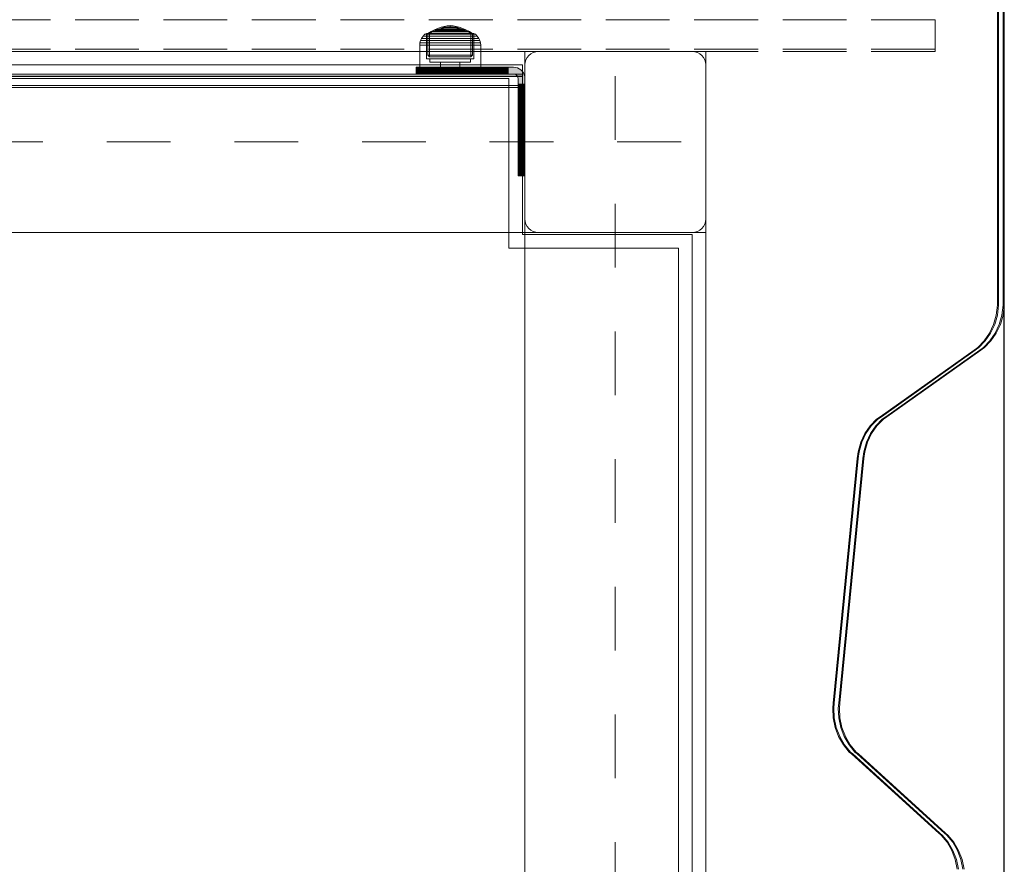
# Model space of a CAD drawing. Units: millimetres. Extents: x -775 to 3880, y -547 to 5030.
# Drawn here: x 2077 to 2512, y 1974 to 2348 of the extents above; entities that cross this region are included whole.
import ezdxf

# ---------------------------------------------------------------- set-up
doc = ezdxf.new("R2010")
doc.units = ezdxf.units.MM
for name, pattern in [('Dashed', [56.444445, 28.222222, -28.222222]), ('Dashed Dense', [8, 4, -4]), ('Dot & Dashed', [67.027776, 35.277777, -17.638888, 0, -14.111111]), ('Hidden Line', [39.122222, 28.222222, -10.9]), ('Wipeout_Contour', [1000, 0, -1000])]:
    doc.linetypes.add(name, pattern=pattern)
for name, color, linetype, lineweight in [('0_Pen_No__61', 7, 'Continuous', 20), ('2D Drafting - General_Pen_No__101', 7, 'Continuous', 20), ('2D Drafting - General_Pen_No__62', 7, 'Continuous', 20), ('Interior - Furniture _Pen_No__87', 7, 'Continuous', 20), ('Interior - Furniture _Pen_No__89', 7, 'Continuous', 20), ('Morph - General_Pen_No__93', 7, 'Continuous', 20), ('Structural - Bearing_Pen_No__69', 7, 'Continuous', 20), ('Structural - Bearing_Pen_No__87', 7, 'Continuous', 20), ('Structural - Bearing_Pen_No__89', 7, 'Continuous', 20), ('Structural - Bearing_Pen_No__90', 7, 'Continuous', 20)]:
    doc.layers.add(name, color=color, linetype=linetype, lineweight=lineweight)
for name, color, linetype in [('Dimensions', 7, 'Continuous'), ('Interior - Furniture', 7, 'Continuous'), ('Morph - General', 7, 'Continuous'), ('Structural - Bearing', 7, 'Continuous')]:
    doc.layers.add(name, color=color, linetype=linetype)
doc.styles.get("Standard").update_dxf_attribs({"font": 'arial.ttf'})
doc.dimstyles.new('Leikkiset keinu', dxfattribs={"dimtxt": 150, "dimasz": 2.5, "dimexe": 0.06, "dimexo": 0.625, "dimtad": 0, "dimtih": 1, "dimtoh": 1, "dimdec": 0, "dimtxsty": 'Standard', "dimcen": 2.5, "dimadec": 0, "dimazin": 0, "dimtfac": 1, "dimtmove": 0, "dimatfit": 3, "dimfxl": 1, "dimarcsym": 0})

# ---------------------------------------------------------------- blocks, each defined once
blk = doc.blocks.new('Slab_5', base_point=(18025.36, 250))
at = {"layer": 'Structural - Bearing_Pen_No__89', "linetype": 'Continuous', "flags": 128}
blk.add_lwpolyline([(18025.36, 250), (18093.36, 250, 0.414214), (18099.36, 256), (18099.36, 324, 0.414214), (18093.36, 330), (18025.36, 330, 0.414214), (18019.36, 324), (18019.36, 256, 0.414214)], format="xyb", close=True, dxfattribs=at)
blk = doc.blocks.new('Slab_8', base_point=(17451.36, 243))
at = {"layer": 'Structural - Bearing_Pen_No__89', "linetype": 'Continuous', "flags": 128}
blk.add_lwpolyline([(17451.36, 243), (17526.36, 243), (17526.36, 318), (18012.36, 318), (18012.36, 243), (18087.36, 243), (18087.36, -243), (18012.36, -243), (18012.36, -318), (17526.36, -318), (17526.36, -243), (17451.36, -243)], close=True, dxfattribs=at)
blk = doc.blocks.new('Wall_4', base_point=(18093.36, -249))
at = {"color": 254, "linetype": 'Wipeout_Contour', "lineweight": 0, "ltscale": 72368.118295}
blk.add_wipeout([(18093.36, -249), (18093.36, 249), (18087.36, 243), (18087.36, -243)], dxfattribs=at).dxf.layer = 'Structural - Bearing'
at = {"layer": 'Structural - Bearing_Pen_No__87', "linetype": 'Continuous', "flags": 128}
for points in [[(18093.36, -249), (18093.36, 249)], [(18087.36, 243), (18087.36, -243)]]:
    blk.add_lwpolyline(points, dxfattribs=at)
blk = doc.blocks.new('Wall_5', base_point=(18093.36, 249))
at = {"color": 254, "linetype": 'Wipeout_Contour', "lineweight": 0, "ltscale": 72218.132166}
blk.add_wipeout([(18093.36, 249), (18018.36, 249), (18012.36, 243), (18087.36, 243)], dxfattribs=at).dxf.layer = 'Structural - Bearing'
at = {"layer": 'Structural - Bearing_Pen_No__87', "linetype": 'Continuous', "flags": 128}
for points in [[(18093.36, 249), (18018.36, 249)], [(18012.36, 243), (18087.36, 243)]]:
    blk.add_lwpolyline(points, dxfattribs=at)
blk = doc.blocks.new('Wall_7', base_point=(18018.36, 324))
at = {"color": 254, "linetype": 'Wipeout_Contour', "lineweight": 0, "ltscale": 71089.026616}
blk.add_wipeout([(18018.36, 324), (17520.36, 324), (17526.36, 318), (18012.36, 318)], dxfattribs=at).dxf.layer = 'Structural - Bearing'
at = {"layer": 'Structural - Bearing_Pen_No__87', "linetype": 'Continuous', "flags": 128}
for points in [[(18018.36, 324), (17520.36, 324)], [(17526.36, 318), (18012.36, 318)]]:
    blk.add_lwpolyline(points, dxfattribs=at)
blk = doc.blocks.new('Wall_9', base_point=(18018.36, 249))
at = {"color": 254, "linetype": 'Wipeout_Contour', "lineweight": 0, "ltscale": 72070.506263}
blk.add_wipeout([(18018.36, 249), (18018.36, 324), (18012.36, 318), (18012.36, 243)], dxfattribs=at).dxf.layer = 'Structural - Bearing'
at = {"layer": 'Structural - Bearing_Pen_No__87', "linetype": 'Continuous', "flags": 128}
for points in [[(18018.36, 249), (18018.36, 324)], [(18012.36, 318), (18012.36, 243)]]:
    blk.add_lwpolyline(points, dxfattribs=at)
blk = doc.blocks.new('Morph_1')
at = {"layer": 'Morph - General_Pen_No__93', "linetype": 'Continuous', "lineweight": 0, "true_color": 0x28280c}
for points in [[(17971.48, 323), (17971.36, 323), (17971.36, 320), (17971.48, 320)], [(17971.84, 323), (17971.48, 323), (17971.48, 320), (17971.84, 320)], [(17972.43, 323), (17971.84, 323), (17971.84, 320), (17972.43, 320)], [(17973.23, 323), (17972.43, 323), (17972.43, 320), (17973.23, 320)], [(17974.22, 323), (17973.23, 323), (17973.23, 320), (17974.22, 320)], [(17977.42, 323), (17974.22, 323), (17974.22, 320), (17977.42, 320)], [(17980.79, 323), (17977.42, 323), (17977.42, 320), (17980.79, 320)], [(17984.33, 323), (17980.79, 323), (17980.79, 320), (17984.33, 320)], [(17988, 323), (17984.33, 323), (17984.33, 320), (17988, 320)], [(17991.8, 323), (17988, 323), (17988, 320), (17991.8, 320)], [(17991.8, 323), (17991.8, 320), (17995.69, 320), (17995.69, 323)], [(17999.68, 323), (17995.69, 323), (17995.69, 320), (17999.68, 320)], [(18003.72, 323), (17999.68, 323), (17999.68, 320), (18003.72, 320)], [(18003.72, 323), (18003.72, 320), (18007.8, 320), (18007.8, 323)], [(18011.91, 323), (18007.8, 323), (18007.8, 320), (18011.91, 320)], [(18011.91, 323), (18011.91, 320), (18014.36, 320), (18014.7, 319.97), (18015.04, 319.88), (18015.36, 319.73), (18015.64, 319.53), (18015.89, 319.29), (18016.09, 319), (18016.24, 318.68), (18016.33, 318.35), (18016.36, 318), (18016.36, 315.55), (18019.36, 315.55), (18019.36, 318), (18019.28, 318.87), (18019.06, 319.71), (18018.69, 320.5), (18018.19, 321.21), (18017.57, 321.83), (18016.86, 322.33), (18016.07, 322.7), (18015.23, 322.92), (18014.36, 323)], [(18016.36, 315.55), (18016.36, 311.45), (18019.36, 311.45), (18019.36, 315.55)], [(18016.36, 311.45), (18016.36, 307.36), (18019.36, 307.36), (18019.36, 311.45)], [(18016.36, 307.36), (18016.36, 303.32), (18019.36, 303.32), (18019.36, 307.36)], [(18016.36, 303.32), (18016.36, 299.34), (18019.36, 299.34), (18019.36, 303.32)], [(18016.36, 299.34), (18016.36, 295.44), (18019.36, 295.44), (18019.36, 299.34)], [(18016.36, 295.44), (18016.36, 291.64), (18019.36, 291.64), (18019.36, 295.44)], [(18019.36, 291.64), (18016.36, 291.64), (18016.36, 287.97), (18019.36, 287.97)], [(18019.36, 287.97), (18016.36, 287.97), (18016.36, 284.44), (18019.36, 284.44)], [(18019.36, 284.44), (18016.36, 284.44), (18016.36, 281.06), (18019.36, 281.06)], [(18016.36, 281.06), (18016.36, 277.86), (18019.36, 277.86), (18019.36, 281.06)], [(18016.36, 277.86), (18016.36, 276.87), (18019.36, 276.87), (18019.36, 277.86)], [(18016.36, 276.87), (18016.36, 276.07), (18019.36, 276.07), (18019.36, 276.87)], [(18016.36, 276.07), (18016.36, 275.48), (18019.36, 275.48), (18019.36, 276.07)], [(18016.36, 275.48), (18016.36, 275.12), (18019.36, 275.12), (18019.36, 275.48)], [(18016.36, 275), (18019.36, 275), (18019.36, 275.12), (18016.36, 275.12)]]:
    blk.add_hatch(color=38, dxfattribs=at).paths.add_polyline_path(points)
at = {"layer": 'Morph - General_Pen_No__93', "linetype": 'Continuous', "flags": 128}
for points in [[(18019.36, 275), (18019.36, 275.12), (18019.36, 275.48), (18019.36, 276.07), (18019.36, 276.87), (18019.36, 277.86), (18019.36, 281.06), (18019.36, 284.44), (18019.36, 287.97), (18019.36, 291.64), (18019.36, 295.44), (18019.36, 299.34), (18019.36, 303.32), (18019.36, 307.36), (18019.36, 311.45), (18019.36, 315.55), (18019.36, 318), (18019.28, 318.87), (18019.06, 319.71), (18018.69, 320.5), (18018.19, 321.21), (18017.57, 321.83), (18016.86, 322.33), (18016.07, 322.7), (18015.23, 322.92), (18014.36, 323), (18011.91, 323), (18007.8, 323), (18003.72, 323), (17999.68, 323), (17995.69, 323), (17991.8, 323), (17988, 323), (17984.33, 323), (17980.79, 323), (17977.42, 323), (17974.22, 323), (17973.23, 323), (17972.43, 323), (17971.84, 323), (17971.48, 323), (17971.36, 323)], [(17971.36, 323), (17971.36, 320)], [(17971.48, 323), (17971.48, 320)], [(17971.84, 323), (17971.84, 320)], [(17972.43, 323), (17972.43, 320)], [(17973.23, 323), (17973.23, 320)], [(17974.22, 323), (17974.22, 320)], [(17977.42, 323), (17977.42, 320)], [(17980.79, 323), (17980.79, 320)], [(17984.33, 323), (17984.33, 320)], [(17988, 323), (17988, 320)], [(17991.8, 323), (17991.8, 320)], [(17995.69, 323), (17995.69, 320)], [(17999.68, 323), (17999.68, 320)], [(18003.72, 323), (18003.72, 320)], [(18007.8, 323), (18007.8, 320)], [(18011.91, 320), (18011.91, 323)], [(17971.36, 320), (17971.48, 320), (17971.84, 320), (17972.43, 320), (17973.23, 320), (17974.22, 320), (17977.42, 320), (17980.79, 320), (17984.33, 320), (17988, 320), (17991.8, 320), (17995.69, 320), (17999.68, 320), (18003.72, 320), (18007.8, 320), (18011.91, 320), (18014.36, 320), (18014.7, 319.97), (18015.04, 319.88), (18015.36, 319.73), (18015.64, 319.53), (18015.89, 319.29), (18016.09, 319), (18016.24, 318.68), (18016.33, 318.35), (18016.36, 318), (18016.36, 315.55), (18016.36, 311.45), (18016.36, 307.36), (18016.36, 303.32), (18016.36, 299.34), (18016.36, 295.44), (18016.36, 291.64), (18016.36, 287.97), (18016.36, 284.44), (18016.36, 281.06), (18016.36, 277.86), (18016.36, 276.87), (18016.36, 276.07), (18016.36, 275.48), (18016.36, 275.12), (18016.36, 275)], [(18019.36, 315.55), (18016.36, 315.55)], [(18019.36, 311.45), (18016.36, 311.45)], [(18019.36, 307.36), (18016.36, 307.36)], [(18019.36, 303.32), (18016.36, 303.32)], [(18019.36, 299.34), (18016.36, 299.34)], [(18019.36, 295.44), (18016.36, 295.44)], [(18019.36, 291.64), (18016.36, 291.64)], [(18019.36, 287.97), (18016.36, 287.97)], [(18019.36, 284.44), (18016.36, 284.44)], [(18019.36, 281.06), (18016.36, 281.06)], [(18019.36, 277.86), (18016.36, 277.86)], [(18016.36, 276.87), (18019.36, 276.87)], [(18016.36, 276.07), (18019.36, 276.07)], [(18016.36, 275.48), (18019.36, 275.48)], [(18016.36, 275.12), (18019.36, 275.12)], [(18019.36, 275), (18016.36, 275)]]:
    blk.add_lwpolyline(points, dxfattribs=at)
blk = doc.blocks.new('Morph_3')
at = {"layer": 'Morph - General_Pen_No__93', "linetype": 'Continuous', "lineweight": 0, "true_color": 0x28280c}
for points in [[(17971.48, 323), (17971.36, 323), (17971.36, 320), (17971.48, 320)], [(17971.84, 323), (17971.48, 323), (17971.48, 320), (17971.84, 320)], [(17972.43, 323), (17971.84, 323), (17971.84, 320), (17972.43, 320)], [(17973.23, 323), (17972.43, 323), (17972.43, 320), (17973.23, 320)], [(17974.22, 323), (17973.23, 323), (17973.23, 320), (17974.22, 320)], [(17977.42, 323), (17974.22, 323), (17974.22, 320), (17977.42, 320)], [(17980.79, 323), (17977.42, 323), (17977.42, 320), (17980.79, 320)], [(17984.33, 323), (17980.79, 323), (17980.79, 320), (17984.33, 320)], [(17988, 323), (17984.33, 323), (17984.33, 320), (17988, 320)], [(17991.8, 323), (17988, 323), (17988, 320), (17991.8, 320)], [(17991.8, 323), (17991.8, 320), (17995.69, 320), (17995.69, 323)], [(17999.68, 323), (17995.69, 323), (17995.69, 320), (17999.68, 320)], [(18003.72, 323), (17999.68, 323), (17999.68, 320), (18003.72, 320)], [(18003.72, 323), (18003.72, 320), (18007.8, 320), (18007.8, 323)], [(18011.91, 323), (18007.8, 323), (18007.8, 320), (18011.91, 320)], [(18011.91, 323), (18011.91, 320), (18014.36, 320), (18014.7, 319.97), (18015.04, 319.88), (18015.36, 319.73), (18015.64, 319.53), (18015.89, 319.29), (18016.09, 319), (18016.24, 318.68), (18016.33, 318.35), (18016.36, 318), (18016.36, 315.55), (18019.36, 315.55), (18019.36, 318), (18019.28, 318.87), (18019.06, 319.71), (18018.69, 320.5), (18018.19, 321.21), (18017.57, 321.83), (18016.86, 322.33), (18016.07, 322.7), (18015.23, 322.92), (18014.36, 323)], [(18016.36, 315.55), (18016.36, 311.45), (18019.36, 311.45), (18019.36, 315.55)], [(18016.36, 311.45), (18016.36, 307.36), (18019.36, 307.36), (18019.36, 311.45)], [(18016.36, 307.36), (18016.36, 303.32), (18019.36, 303.32), (18019.36, 307.36)], [(18016.36, 303.32), (18016.36, 299.34), (18019.36, 299.34), (18019.36, 303.32)], [(18016.36, 299.34), (18016.36, 295.44), (18019.36, 295.44), (18019.36, 299.34)], [(18016.36, 295.44), (18016.36, 291.64), (18019.36, 291.64), (18019.36, 295.44)], [(18019.36, 291.64), (18016.36, 291.64), (18016.36, 287.97), (18019.36, 287.97)], [(18019.36, 287.97), (18016.36, 287.97), (18016.36, 284.44), (18019.36, 284.44)], [(18019.36, 284.44), (18016.36, 284.44), (18016.36, 281.06), (18019.36, 281.06)], [(18016.36, 281.06), (18016.36, 277.86), (18019.36, 277.86), (18019.36, 281.06)], [(18016.36, 277.86), (18016.36, 276.87), (18019.36, 276.87), (18019.36, 277.86)], [(18016.36, 276.87), (18016.36, 276.07), (18019.36, 276.07), (18019.36, 276.87)], [(18016.36, 276.07), (18016.36, 275.48), (18019.36, 275.48), (18019.36, 276.07)], [(18016.36, 275.48), (18016.36, 275.12), (18019.36, 275.12), (18019.36, 275.48)], [(18016.36, 275), (18019.36, 275), (18019.36, 275.12), (18016.36, 275.12)]]:
    blk.add_hatch(color=38, dxfattribs=at).paths.add_polyline_path(points)
at = {"layer": 'Morph - General_Pen_No__93', "linetype": 'Continuous', "flags": 128}
for points in [[(18019.36, 275), (18019.36, 275.12), (18019.36, 275.48), (18019.36, 276.07), (18019.36, 276.87), (18019.36, 277.86), (18019.36, 281.06), (18019.36, 284.44), (18019.36, 287.97), (18019.36, 291.64), (18019.36, 295.44), (18019.36, 299.34), (18019.36, 303.32), (18019.36, 307.36), (18019.36, 311.45), (18019.36, 315.55), (18019.36, 318), (18019.28, 318.87), (18019.06, 319.71), (18018.69, 320.5), (18018.19, 321.21), (18017.57, 321.83), (18016.86, 322.33), (18016.07, 322.7), (18015.23, 322.92), (18014.36, 323), (18011.91, 323), (18007.8, 323), (18003.72, 323), (17999.68, 323), (17995.69, 323), (17991.8, 323), (17988, 323), (17984.33, 323), (17980.79, 323), (17977.42, 323), (17974.22, 323), (17973.23, 323), (17972.43, 323), (17971.84, 323), (17971.48, 323), (17971.36, 323)], [(17971.36, 323), (17971.36, 320)], [(17971.48, 323), (17971.48, 320)], [(17971.84, 323), (17971.84, 320)], [(17972.43, 323), (17972.43, 320)], [(17973.23, 323), (17973.23, 320)], [(17974.22, 323), (17974.22, 320)], [(17977.42, 323), (17977.42, 320)], [(17980.79, 323), (17980.79, 320)], [(17984.33, 323), (17984.33, 320)], [(17988, 323), (17988, 320)], [(17991.8, 323), (17991.8, 320)], [(17995.69, 323), (17995.69, 320)], [(17999.68, 323), (17999.68, 320)], [(18003.72, 323), (18003.72, 320)], [(18007.8, 323), (18007.8, 320)], [(18011.91, 320), (18011.91, 323)], [(17971.36, 320), (17971.48, 320), (17971.84, 320), (17972.43, 320), (17973.23, 320), (17974.22, 320), (17977.42, 320), (17980.79, 320), (17984.33, 320), (17988, 320), (17991.8, 320), (17995.69, 320), (17999.68, 320), (18003.72, 320), (18007.8, 320), (18011.91, 320), (18014.36, 320), (18014.7, 319.97), (18015.04, 319.88), (18015.36, 319.73), (18015.64, 319.53), (18015.89, 319.29), (18016.09, 319), (18016.24, 318.68), (18016.33, 318.35), (18016.36, 318), (18016.36, 315.55), (18016.36, 311.45), (18016.36, 307.36), (18016.36, 303.32), (18016.36, 299.34), (18016.36, 295.44), (18016.36, 291.64), (18016.36, 287.97), (18016.36, 284.44), (18016.36, 281.06), (18016.36, 277.86), (18016.36, 276.87), (18016.36, 276.07), (18016.36, 275.48), (18016.36, 275.12), (18016.36, 275)], [(18019.36, 315.55), (18016.36, 315.55)], [(18019.36, 311.45), (18016.36, 311.45)], [(18019.36, 307.36), (18016.36, 307.36)], [(18019.36, 303.32), (18016.36, 303.32)], [(18019.36, 299.34), (18016.36, 299.34)], [(18019.36, 295.44), (18016.36, 295.44)], [(18019.36, 291.64), (18016.36, 291.64)], [(18019.36, 287.97), (18016.36, 287.97)], [(18019.36, 284.44), (18016.36, 284.44)], [(18019.36, 281.06), (18016.36, 281.06)], [(18019.36, 277.86), (18016.36, 277.86)], [(18016.36, 276.87), (18019.36, 276.87)], [(18016.36, 276.07), (18019.36, 276.07)], [(18016.36, 275.48), (18019.36, 275.48)], [(18016.36, 275.12), (18019.36, 275.12)], [(18019.36, 275), (18016.36, 275)]]:
    blk.add_lwpolyline(points, dxfattribs=at)
blk = doc.blocks.new('00_100101_mice_black')
at = {"layer": 'Interior - Furniture _Pen_No__87', "linetype": 'Continuous'}
for p, q in [((9.53, 17.69), (6.92, 16.76)), ((8.87, 17.02), (11.18, 17.54)), ((12.16, 18.26), (9.53, 17.69)), ((9.65, 17.69), (9.53, 17.69)), ((9.89, 17.69), (9.65, 17.69)), ((10.24, 17.69), (9.89, 17.69)), ((10.68, 17.69), (10.24, 17.69)), ((11.21, 17.69), (10.68, 17.69)), ((11.25, 17.54), (11.18, 17.54)), ((11.82, 17.69), (11.21, 17.69)), ((11.25, 17.55), (12.51, 17.7)), ((11.39, 17.54), (11.25, 17.54)), ((11.59, 17.54), (11.39, 17.54)), ((11.85, 17.54), (11.59, 17.54)), ((12.47, 17.69), (11.82, 17.69)), ((12.16, 17.54), (11.85, 17.54)), ((12.2, 18.26), (12.16, 18.26)), ((12.51, 17.54), (12.16, 17.54)), ((13.45, 18.4), (12.2, 18.27)), ((12.28, 18.26), (12.2, 18.26)), ((12.4, 18.26), (12.28, 18.26)), ((12.55, 18.26), (12.4, 18.26)), ((13.15, 17.69), (12.47, 17.69)), ((12.54, 17.7), (12.51, 17.7)), ((12.9, 17.54), (12.51, 17.54)), ((12.6, 17.7), (12.54, 17.7)), ((12.73, 18.26), (12.55, 18.26)), ((12.69, 17.7), (12.6, 17.7)), ((12.69, 17.71), (13.45, 17.75)), ((12.8, 17.7), (12.69, 17.7)), ((12.93, 18.26), (12.73, 18.26)), ((12.93, 17.7), (12.8, 17.7)), ((13.3, 17.54), (12.9, 17.54)), ((13.15, 18.26), (12.93, 18.26)), ((13.08, 17.7), (12.93, 17.7)), ((13.24, 17.7), (13.08, 17.7)), ((13.38, 18.26), (13.15, 18.26)), ((13.15, 17.69), (13.85, 17.69)), ((13.85, 17.69), (13.15, 17.69)), ((13.41, 17.7), (13.24, 17.7)), ((13.3, 17.54), (13.7, 17.54)), ((13.7, 17.54), (13.3, 17.54)), ((13.38, 18.26), (13.62, 18.26)), ((13.62, 18.26), (13.38, 18.26)), ((13.41, 17.7), (13.59, 17.7)), ((13.59, 17.7), (13.41, 17.7)), ((13.45, 17.75), (13.45, 18.4)), ((13.47, 18.4), (13.46, 18.4)), ((13.47, 17.75), (13.46, 17.75)), ((13.49, 18.4), (13.47, 18.4)), ((13.49, 17.75), (13.47, 17.75)), ((13.5, 18.4), (13.49, 18.4)), ((13.5, 17.75), (13.49, 17.75)), ((13.5, 18.4), (13.5, 18.4)), ((13.52, 18.4), (13.5, 18.4)), ((13.5, 17.75), (13.5, 17.75)), ((13.52, 17.75), (13.5, 17.75)), ((13.54, 18.4), (13.52, 18.4)), ((13.54, 17.75), (13.52, 17.75)), ((13.54, 18.4), (13.54, 18.4)), ((13.54, 17.75), (13.54, 17.75)), ((13.55, 17.75), (13.55, 18.4)), ((13.55, 18.4), (14.8, 18.27)), ((14.31, 17.71), (13.55, 17.75)), ((13.76, 17.7), (13.59, 17.7)), ((13.85, 18.26), (13.62, 18.26)), ((14.1, 17.54), (13.7, 17.54)), ((13.92, 17.7), (13.76, 17.7)), ((14.07, 18.26), (13.85, 18.26)), ((14.53, 17.69), (13.85, 17.69)), ((14.07, 17.7), (13.92, 17.7)), ((14.27, 18.26), (14.07, 18.26)), ((14.2, 17.7), (14.07, 17.7)), ((14.49, 17.54), (14.1, 17.54)), ((14.31, 17.7), (14.2, 17.7)), ((14.45, 18.26), (14.27, 18.26)), ((14.4, 17.7), (14.31, 17.7)), ((14.46, 17.7), (14.4, 17.7)), ((14.6, 18.26), (14.45, 18.26)), ((14.49, 17.7), (14.46, 17.7)), ((15.75, 17.55), (14.49, 17.7)), ((14.84, 17.54), (14.49, 17.54)), ((15.18, 17.69), (14.53, 17.69)), ((14.72, 18.26), (14.6, 18.26)), ((14.8, 18.26), (14.72, 18.26)), ((14.84, 18.26), (14.8, 18.26)), ((14.84, 18.26), (17.47, 17.69)), ((15.15, 17.54), (14.84, 17.54)), ((15.41, 17.54), (15.15, 17.54)), ((15.79, 17.69), (15.18, 17.69)), ((15.61, 17.54), (15.41, 17.54)), ((15.75, 17.54), (15.61, 17.54)), ((15.82, 17.54), (15.75, 17.54)), ((16.32, 17.69), (15.79, 17.69)), ((18.13, 17.02), (15.82, 17.54)), ((16.76, 17.69), (16.32, 17.69)), ((17.11, 17.69), (16.76, 17.69)), ((17.35, 17.69), (17.11, 17.69)), ((17.47, 17.69), (17.35, 17.69)), ((17.47, 17.69), (20.08, 16.76)), ((1.52, 13.78), (0.79, 12.74)), ((2.34, 14.55), (1.52, 13.78)), ((1.89, 13.78), (1.52, 13.78)), ((2.61, 13.78), (1.89, 13.78)), ((2.98, 14.98), (2.34, 14.55)), ((2.68, 14.55), (2.34, 14.55)), ((3.65, 13.78), (2.61, 13.78)), ((3.35, 14.55), (2.68, 14.55)), ((3, 3.75), (2.98, 14.98)), ((3.3, 14.98), (2.98, 14.98)), ((3.93, 14.98), (3.3, 14.98)), ((4.32, 14.55), (3.35, 14.55)), ((5.02, 15.82), (3.65, 14.98)), ((3.95, 14.98), (3.65, 14.98)), ((3.65, 14.98), (3.66, 5.28)), ((5, 13.78), (3.65, 13.78)), ((4.85, 14.98), (3.93, 14.98)), ((4.54, 14.98), (3.95, 14.98)), ((5.58, 14.55), (4.32, 14.55)), ((4.34, 14.98), (5.46, 15.63)), ((4.35, 4.61), (4.34, 14.98)), ((5.4, 14.98), (4.54, 14.98)), ((6.03, 14.98), (4.85, 14.98)), ((6.61, 13.78), (5, 13.78)), ((6.92, 16.76), (5.02, 15.82)), ((5.28, 15.82), (5.02, 15.82)), ((5.79, 15.82), (5.28, 15.82)), ((6.51, 14.98), (5.4, 14.98)), ((5.46, 15.63), (6.87, 16.3)), ((5.7, 15.63), (5.46, 15.63)), ((7.08, 14.55), (5.58, 14.55)), ((6.18, 15.63), (5.7, 15.63)), ((6.53, 15.82), (5.79, 15.82)), ((7.44, 14.98), (6.03, 14.98)), ((6.89, 15.63), (6.18, 15.63)), ((7.83, 14.98), (6.51, 14.98)), ((7.48, 15.82), (6.53, 15.82)), ((8.42, 13.78), (6.61, 13.78)), ((6.87, 16.3), (8.87, 17.02)), ((7.07, 16.3), (6.87, 16.3)), ((7.79, 15.63), (6.89, 15.63)), ((7.12, 16.76), (6.92, 16.76)), ((7.47, 16.3), (7.07, 16.3)), ((8.77, 14.55), (7.08, 14.55)), ((7.52, 16.76), (7.12, 16.76)), ((9.04, 14.98), (7.44, 14.98)), ((8.05, 16.3), (7.47, 16.3)), ((8.62, 15.82), (7.48, 15.82)), ((8.09, 16.76), (7.52, 16.76)), ((8.87, 15.63), (7.79, 15.63)), ((9.32, 14.98), (7.83, 14.98)), ((8.8, 16.3), (8.05, 16.3)), ((8.83, 16.76), (8.09, 16.76)), ((10.39, 13.78), (8.42, 13.78)), ((9.9, 15.82), (8.62, 15.82)), ((10.6, 14.55), (8.77, 14.55)), ((9.68, 16.3), (8.8, 16.3)), ((9.71, 16.76), (8.83, 16.76)), ((9.01, 17.02), (8.87, 17.02)), ((10.09, 15.63), (8.87, 15.63)), ((9.29, 17.02), (9.01, 17.02)), ((10.77, 14.98), (9.04, 14.98)), ((9.69, 17.02), (9.29, 17.02)), ((10.94, 14.98), (9.32, 14.98)), ((10.69, 16.3), (9.68, 16.3)), ((10.21, 17.02), (9.69, 17.02)), ((10.71, 16.76), (9.71, 16.76)), ((11.3, 15.82), (9.9, 15.82)), ((11.41, 15.63), (10.09, 15.63)), ((10.83, 17.02), (10.21, 17.02)), ((12.45, 13.78), (10.39, 13.78)), ((12.52, 14.55), (10.6, 14.55)), ((11.78, 16.3), (10.69, 16.3)), ((11.79, 16.76), (10.71, 16.76)), ((12.58, 14.98), (10.77, 14.98)), ((11.54, 17.02), (10.83, 17.02)), ((12.64, 14.98), (10.94, 14.98)), ((12.76, 15.82), (11.3, 15.82)), ((12.8, 15.63), (11.41, 15.63)), ((12.3, 17.02), (11.54, 17.02)), ((12.92, 16.3), (11.78, 16.3)), ((12.92, 16.76), (11.79, 16.76)), ((13.1, 17.02), (12.3, 17.02)), ((12.45, 13.78), (14.55, 13.78)), ((14.55, 13.78), (12.45, 13.78)), ((12.52, 14.55), (14.48, 14.55)), ((14.48, 14.55), (12.52, 14.55)), ((14.42, 14.98), (12.58, 14.98)), ((14.36, 14.98), (12.64, 14.98)), ((12.76, 15.82), (14.24, 15.82)), ((14.24, 15.82), (12.76, 15.82)), ((12.8, 15.63), (14.2, 15.63)), ((14.2, 15.63), (12.8, 15.63)), ((12.92, 16.76), (14.08, 16.76)), ((14.08, 16.76), (12.92, 16.76)), ((12.92, 16.3), (14.08, 16.3)), ((14.08, 16.3), (12.92, 16.3)), ((13.1, 17.02), (13.9, 17.02)), ((13.9, 17.02), (13.1, 17.02)), ((14.7, 17.02), (13.9, 17.02)), ((15.21, 16.76), (14.08, 16.76)), ((15.22, 16.3), (14.08, 16.3)), ((15.59, 15.63), (14.2, 15.63)), ((15.7, 15.82), (14.24, 15.82)), ((16.06, 14.98), (14.36, 14.98)), ((16.23, 14.98), (14.42, 14.98)), ((16.4, 14.55), (14.48, 14.55)), ((16.61, 13.78), (14.55, 13.78)), ((15.46, 17.02), (14.7, 17.02)), ((16.29, 16.76), (15.21, 16.76)), ((16.31, 16.3), (15.22, 16.3)), ((16.17, 17.02), (15.46, 17.02)), ((16.91, 15.63), (15.59, 15.63)), ((17.1, 15.82), (15.7, 15.82)), ((17.68, 14.98), (16.06, 14.98)), ((16.79, 17.02), (16.17, 17.02)), ((17.96, 14.98), (16.23, 14.98)), ((17.29, 16.76), (16.29, 16.76)), ((17.32, 16.3), (16.31, 16.3)), ((18.23, 14.55), (16.4, 14.55)), ((18.58, 13.78), (16.61, 13.78)), ((17.31, 17.02), (16.79, 17.02)), ((18.13, 15.63), (16.91, 15.63)), ((18.38, 15.82), (17.1, 15.82)), ((18.17, 16.76), (17.29, 16.76)), ((17.71, 17.02), (17.31, 17.02)), ((18.2, 16.3), (17.32, 16.3)), ((19.17, 14.98), (17.68, 14.98)), ((17.99, 17.02), (17.71, 17.02)), ((19.56, 14.98), (17.96, 14.98)), ((18.13, 17.02), (17.99, 17.02)), ((20.13, 16.3), (18.13, 17.02)), ((19.21, 15.63), (18.13, 15.63)), ((18.91, 16.76), (18.17, 16.76)), ((18.95, 16.3), (18.2, 16.3)), ((19.92, 14.55), (18.23, 14.55)), ((19.52, 15.82), (18.38, 15.82)), ((20.39, 13.78), (18.58, 13.78)), ((19.48, 16.76), (18.91, 16.76)), ((19.53, 16.3), (18.95, 16.3)), ((20.49, 14.98), (19.17, 14.98)), ((20.11, 15.63), (19.21, 15.63)), ((19.88, 16.76), (19.48, 16.76)), ((20.47, 15.82), (19.52, 15.82)), ((19.93, 16.3), (19.53, 16.3)), ((20.97, 14.98), (19.56, 14.98)), ((20.08, 16.76), (19.88, 16.76)), ((21.42, 14.55), (19.92, 14.55)), ((20.13, 16.3), (19.93, 16.3)), ((20.08, 16.76), (21.98, 15.82)), ((20.82, 15.63), (20.11, 15.63)), ((21.54, 15.63), (20.13, 16.3)), ((22, 13.78), (20.39, 13.78)), ((21.21, 15.82), (20.47, 15.82)), ((21.6, 14.98), (20.49, 14.98)), ((21.3, 15.63), (20.82, 15.63)), ((22.15, 14.98), (20.97, 14.98)), ((21.72, 15.82), (21.21, 15.82)), ((21.54, 15.63), (21.3, 15.63)), ((22.68, 14.55), (21.42, 14.55)), ((22.66, 14.98), (21.54, 15.63)), ((22.46, 14.98), (21.6, 14.98)), ((21.98, 15.82), (21.72, 15.82)), ((21.98, 15.82), (23.35, 14.98)), ((23.35, 13.78), (22, 13.78)), ((23.07, 14.98), (22.15, 14.98)), ((23.05, 14.98), (22.46, 14.98)), ((22.65, 4.61), (22.66, 14.98)), ((23.65, 14.55), (22.68, 14.55)), ((23.35, 14.98), (23.05, 14.98)), ((23.7, 14.98), (23.07, 14.98)), ((23.35, 14.98), (23.34, 5.28)), ((24.39, 13.78), (23.35, 13.78)), ((24.32, 14.55), (23.65, 14.55)), ((24.02, 14.98), (23.7, 14.98)), ((24, 3.75), (24.02, 14.98)), ((24.02, 14.98), (24.66, 14.55)), ((24.66, 14.55), (24.32, 14.55)), ((25.11, 13.78), (24.39, 13.78)), ((24.66, 14.55), (25.48, 13.78)), ((25.48, 13.78), (25.11, 13.78)), ((25.48, 13.78), (26.21, 12.74)), ((0.09, 10.79), (0, 9.75)), ((0.41, 9.75), (0, 9.75)), ((0, 9.75), (0, 0)), ((0.39, 11.88), (0.09, 10.79)), ((0.5, 10.79), (0.09, 10.79)), ((0.79, 12.74), (0.39, 11.88)), ((0.78, 11.88), (0.39, 11.88)), ((1.22, 9.75), (0.41, 9.75)), ((1.3, 10.79), (0.5, 10.79)), ((1.57, 11.88), (0.78, 11.88)), ((1.17, 12.74), (0.79, 12.74)), ((1.93, 12.74), (1.17, 12.74)), ((2.4, 9.75), (1.22, 9.75)), ((2.47, 10.79), (1.3, 10.79)), ((2.72, 11.88), (1.57, 11.88)), ((3.05, 12.74), (1.93, 12.74)), ((3.92, 9.75), (2.4, 9.75)), ((3.98, 10.79), (2.47, 10.79)), ((4.19, 11.88), (2.72, 11.88)), ((4.48, 12.74), (3.05, 12.74)), ((5.73, 9.75), (3.92, 9.75)), ((5.78, 10.79), (3.98, 10.79)), ((5.95, 11.88), (4.19, 11.88)), ((6.18, 12.74), (4.48, 12.74)), ((7.77, 9.75), (5.73, 9.75)), ((7.81, 10.79), (5.78, 10.79)), ((7.94, 11.88), (5.95, 11.88)), ((8.11, 12.74), (6.18, 12.74)), ((9.99, 9.75), (7.77, 9.75)), ((10.02, 10.79), (7.81, 10.79)), ((10.09, 11.88), (7.94, 11.88)), ((10.2, 12.74), (8.11, 12.74)), ((12.32, 9.75), (9.99, 9.75)), ((12.33, 10.79), (10.02, 10.79)), ((12.35, 11.88), (10.09, 11.88)), ((12.39, 12.74), (10.2, 12.74)), ((12.32, 9.75), (14.68, 9.75)), ((14.68, 9.75), (12.32, 9.75)), ((12.33, 10.79), (14.67, 10.79)), ((14.67, 10.79), (12.33, 10.79)), ((12.35, 11.88), (14.65, 11.88)), ((14.65, 11.88), (12.35, 11.88)), ((12.39, 12.74), (14.61, 12.74)), ((14.61, 12.74), (12.39, 12.74)), ((16.8, 12.74), (14.61, 12.74)), ((16.91, 11.88), (14.65, 11.88)), ((16.98, 10.79), (14.67, 10.79)), ((17.01, 9.75), (14.68, 9.75)), ((18.89, 12.74), (16.8, 12.74)), ((19.06, 11.88), (16.91, 11.88)), ((19.19, 10.79), (16.98, 10.79)), ((19.23, 9.75), (17.01, 9.75)), ((20.82, 12.74), (18.89, 12.74)), ((21.05, 11.88), (19.06, 11.88)), ((21.22, 10.79), (19.19, 10.79)), ((21.27, 9.75), (19.23, 9.75)), ((22.52, 12.74), (20.82, 12.74)), ((22.81, 11.88), (21.05, 11.88)), ((23.02, 10.79), (21.22, 10.79)), ((23.08, 9.75), (21.27, 9.75)), ((23.95, 12.74), (22.52, 12.74)), ((24.28, 11.88), (22.81, 11.88)), ((24.53, 10.79), (23.02, 10.79)), ((24.6, 9.75), (23.08, 9.75)), ((25.07, 12.74), (23.95, 12.74)), ((25.43, 11.88), (24.28, 11.88)), ((25.7, 10.79), (24.53, 10.79)), ((25.78, 9.75), (24.6, 9.75)), ((25.83, 12.74), (25.07, 12.74)), ((26.22, 11.88), (25.43, 11.88)), ((26.5, 10.79), (25.7, 10.79)), ((26.59, 9.75), (25.78, 9.75)), ((26.21, 12.74), (25.83, 12.74)), ((26.21, 12.74), (26.61, 11.88)), ((26.61, 11.88), (26.22, 11.88)), ((26.91, 10.79), (26.5, 10.79)), ((27, 9.75), (26.59, 9.75)), ((26.61, 11.88), (26.91, 10.79)), ((26.91, 10.79), (27, 9.75)), ((27, 9.75), (27, 0)), ((3.66, 5.28), (4.35, 4.61)), ((3.96, 5.28), (3.66, 5.28)), ((4.55, 5.28), (3.96, 5.28)), ((4.63, 4.61), (4.35, 4.61)), ((5.41, 5.28), (4.55, 5.28)), ((5.18, 4.61), (4.63, 4.61)), ((5.98, 4.61), (5.18, 4.61)), ((6.52, 5.28), (5.41, 5.28)), ((7.01, 4.61), (5.98, 4.61)), ((7.84, 5.28), (6.52, 5.28)), ((8.23, 4.61), (7.01, 4.61)), ((9.33, 5.28), (7.84, 5.28)), ((9.62, 4.61), (8.23, 4.61)), ((10.94, 5.28), (9.33, 5.28)), ((11.12, 4.61), (9.62, 4.61)), ((12.64, 5.28), (10.94, 5.28)), ((12.7, 4.61), (11.12, 4.61)), ((12.64, 5.28), (14.36, 5.28)), ((14.36, 5.28), (12.64, 5.28)), ((12.7, 4.61), (14.3, 4.61)), ((14.3, 4.61), (12.7, 4.61)), ((15.88, 4.61), (14.3, 4.61)), ((16.06, 5.28), (14.36, 5.28)), ((17.38, 4.61), (15.88, 4.61)), ((17.67, 5.28), (16.06, 5.28)), ((18.77, 4.61), (17.38, 4.61)), ((19.16, 5.28), (17.67, 5.28)), ((19.99, 4.61), (18.77, 4.61)), ((20.48, 5.28), (19.16, 5.28)), ((21.02, 4.61), (19.99, 4.61)), ((21.59, 5.28), (20.48, 5.28)), ((21.82, 4.61), (21.02, 4.61)), ((22.45, 5.28), (21.59, 5.28)), ((22.37, 4.61), (21.82, 4.61)), ((22.65, 4.61), (22.37, 4.61)), ((23.04, 5.28), (22.45, 5.28)), ((23.34, 5.28), (22.65, 4.61)), ((23.34, 5.28), (23.04, 5.28)), ((0.41, 0), (0, 0)), ((1.22, 0), (0.41, 0)), ((2.4, 0), (1.22, 0)), ((3.92, 0), (2.4, 0)), ((3.32, 3.75), (3, 3.75)), ((3.95, 3.75), (3.32, 3.75)), ((5.73, 0), (3.92, 0)), ((4.87, 3.75), (3.95, 3.75)), ((4.5, 2.25), (4.5, 3.75)), ((4.77, 2.25), (4.5, 2.25)), ((5.31, 2.25), (4.77, 2.25)), ((6.05, 3.75), (4.87, 3.75)), ((6.1, 2.25), (5.31, 2.25)), ((7.77, 0), (5.73, 0)), ((7.45, 3.75), (6.05, 3.75)), ((7.11, 2.25), (6.1, 2.25)), ((8.32, 2.25), (7.11, 2.25)), ((9.05, 3.75), (7.45, 3.75)), ((9.99, 0), (7.77, 0)), ((9.68, 2.25), (8.32, 2.25)), ((10.77, 3.75), (9.05, 3.75)), ((9.2, 0), (9.2, 2.25)), ((11.16, 2.25), (9.68, 2.25)), ((12.32, 0), (9.99, 0)), ((12.58, 3.75), (10.77, 3.75)), ((12.71, 2.25), (11.16, 2.25)), ((14.68, 0), (12.32, 0)), ((14.42, 3.75), (12.58, 3.75)), ((14.29, 2.25), (12.71, 2.25)), ((15.84, 2.25), (14.29, 2.25)), ((16.23, 3.75), (14.42, 3.75)), ((17.01, 0), (14.68, 0)), ((17.32, 2.25), (15.84, 2.25)), ((17.95, 3.75), (16.23, 3.75)), ((19.23, 0), (17.01, 0)), ((18.68, 2.25), (17.32, 2.25)), ((17.8, 0), (17.8, 2.25)), ((19.55, 3.75), (17.95, 3.75)), ((19.89, 2.25), (18.68, 2.25)), ((21.27, 0), (19.23, 0)), ((20.95, 3.75), (19.55, 3.75)), ((20.9, 2.25), (19.89, 2.25)), ((21.69, 2.25), (20.9, 2.25)), ((22.13, 3.75), (20.95, 3.75)), ((23.08, 0), (21.27, 0)), ((22.23, 2.25), (21.69, 2.25)), ((23.05, 3.75), (22.13, 3.75)), ((22.5, 2.25), (22.23, 2.25)), ((22.5, 2.25), (22.5, 3.75)), ((23.68, 3.75), (23.05, 3.75)), ((24.6, 0), (23.08, 0)), ((24, 3.75), (23.68, 3.75)), ((25.78, 0), (24.6, 0)), ((26.59, 0), (25.78, 0)), ((27, 0), (26.59, 0))]:
    blk.add_line(p, q, dxfattribs=at)
blk = doc.blocks.new('00_TEM_JK1')
at = {"layer": 'Interior - Furniture _Pen_No__89', "linetype": 'Continuous'}
for p, q in [((921.03, 619.28), (921.03, 775)), ((921.53, 619.28), (921.53, 775)), ((923.53, 619.28), (923.53, 775)), ((924.03, 619.28), (924.03, 775)), ((921.07, 617.78), (921.03, 619.28)), ((921.57, 617.78), (921.53, 619.28)), ((923.57, 617.78), (923.53, 619.28)), ((924.07, 617.78), (924.03, 619.28)), ((920.52, 613.45), (921.07, 617.78)), ((921.02, 613.45), (921.57, 617.78)), ((923.02, 613.45), (923.57, 617.78)), ((923.52, 613.45), (924.07, 617.78)), ((919.32, 609.3), (920.52, 613.45)), ((919.82, 609.3), (921.02, 613.45)), ((921.82, 609.3), (923.02, 613.45)), ((922.32, 609.3), (923.52, 613.45)), ((915.16, 602.03), (917.52, 605.45)), ((915.66, 602.03), (918.02, 605.45)), ((917.52, 605.45), (919.32, 609.3)), ((917.66, 602.03), (920.02, 605.45)), ((918.02, 605.45), (919.82, 609.3)), ((918.16, 602.03), (920.52, 605.45)), ((920.02, 605.45), (921.82, 609.3)), ((920.52, 605.45), (922.32, 609.3)), ((912.33, 599.12), (915.16, 602.03)), ((912.83, 599.12), (915.66, 602.03)), ((914.83, 599.12), (917.66, 602.03)), ((915.33, 599.12), (918.16, 602.03)), ((869.19, 568.53), (910.71, 597.98)), ((869.69, 568.53), (911.21, 597.98)), ((871.69, 568.53), (913.21, 597.98)), ((872.19, 568.53), (913.71, 597.98)), ((910.71, 597.98), (912.33, 599.12)), ((911.21, 597.98), (912.83, 599.12)), ((913.21, 597.98), (914.83, 599.12)), ((913.71, 597.98), (915.33, 599.12)), ((864.74, 564.49), (867.58, 567.39)), ((865.24, 564.49), (868.08, 567.39)), ((867.24, 564.49), (870.08, 567.39)), ((867.58, 567.39), (869.19, 568.53)), ((867.74, 564.49), (870.58, 567.39)), ((868.08, 567.39), (869.69, 568.53)), ((870.08, 567.39), (871.69, 568.53)), ((870.58, 567.39), (872.19, 568.53)), ((862.39, 561.06), (864.74, 564.49)), ((862.89, 561.06), (865.24, 564.49)), ((864.89, 561.06), (867.24, 564.49)), ((865.39, 561.06), (867.74, 564.49)), ((860.59, 557.21), (862.39, 561.06)), ((861.09, 557.21), (862.89, 561.06)), ((863.09, 557.21), (864.89, 561.06)), ((863.59, 557.21), (865.39, 561.06)), ((859.01, 550.05), (859.39, 553.06)), ((859.39, 553.06), (860.59, 557.21)), ((859.51, 550.05), (859.89, 553.06)), ((859.89, 553.06), (861.09, 557.21)), ((861.51, 550.05), (861.89, 553.06)), ((861.89, 553.06), (863.09, 557.21)), ((862.01, 550.05), (862.39, 553.06)), ((862.39, 553.06), (863.59, 557.21)), ((848.38, 441.91), (859.01, 550.05)), ((848.88, 441.91), (859.51, 550.05)), ((850.88, 441.91), (861.51, 550.05)), ((851.38, 441.91), (862.01, 550.05)), ((848.17, 439.74), (848.38, 441.91)), ((848.67, 439.74), (848.88, 441.91)), ((850.67, 439.74), (850.88, 441.91)), ((851.17, 439.74), (851.38, 441.91)), ((848.4, 435.37), (848.17, 439.74)), ((848.9, 435.37), (848.67, 439.74)), ((850.9, 435.37), (850.67, 439.74)), ((851.4, 435.37), (851.17, 439.74)), ((849.28, 431.12), (848.4, 435.37)), ((849.78, 431.12), (848.9, 435.37)), ((850.8, 427.11), (849.28, 431.12)), ((851.3, 427.11), (849.78, 431.12)), ((851.78, 431.12), (850.9, 435.37)), ((852.28, 431.12), (851.4, 435.37)), ((853.3, 427.11), (851.78, 431.12)), ((853.8, 427.11), (852.28, 431.12)), ((852.89, 423.46), (850.8, 427.11)), ((853.39, 423.46), (851.3, 427.11)), ((855.39, 423.46), (853.3, 427.11)), ((855.89, 423.46), (853.8, 427.11)), ((855.5, 420.29), (852.89, 423.46)), ((856, 420.29), (853.39, 423.46)), ((858, 420.29), (855.39, 423.46)), ((858.5, 420.29), (855.89, 423.46)), ((856.53, 419.42), (855.5, 420.29)), ((857.03, 419.42), (856, 420.29)), ((895.12, 384.47), (856.53, 419.42)), ((895.62, 384.47), (857.03, 419.42)), ((859.03, 419.42), (858, 420.29)), ((859.53, 419.42), (858.5, 420.29)), ((897.62, 384.47), (859.03, 419.42)), ((898.12, 384.47), (859.53, 419.42)), ((896.16, 383.6), (895.12, 384.47)), ((896.66, 383.6), (895.62, 384.47)), ((898.76, 380.43), (896.16, 383.6)), ((899.26, 380.43), (896.66, 383.6)), ((898.66, 383.6), (897.62, 384.47)), ((899.16, 383.6), (898.12, 384.47)), ((901.26, 380.43), (898.66, 383.6)), ((901.76, 380.43), (899.16, 383.6)), ((900.86, 376.78), (898.76, 380.43)), ((901.36, 376.78), (899.26, 380.43)), ((903.36, 376.78), (901.26, 380.43)), ((903.86, 376.78), (901.76, 380.43)), ((902.37, 372.77), (900.86, 376.78)), ((902.87, 372.77), (901.36, 376.78)), ((904.87, 372.77), (903.36, 376.78)), ((905.37, 372.77), (903.86, 376.78)), ((903.25, 368.52), (902.37, 372.77)), ((903.75, 368.52), (902.87, 372.77)), ((905.75, 368.52), (904.87, 372.77)), ((906.25, 368.52), (905.37, 372.77))]:
    blk.add_line(p, q, dxfattribs=at)
blk = doc.blocks.new('Beam_7', base_point=(18019.36, 319))
at = {"layer": 'Structural - Bearing_Pen_No__69', "linetype": 'Dot & Dashed'}
blk.add_line((18019.36, 319), (18019.36, 320), dxfattribs=at)
at = {"layer": 'Structural - Bearing_Pen_No__90', "linetype": 'Continuous'}
for p, q in [((18018.36, 320), (17520.36, 320)), ((18018.36, 319), (17520.36, 319)), ((18018.36, 319), (18018.36, 320))]:
    blk.add_line(p, q, dxfattribs=at)
blk = doc.blocks.new('Beam_8', base_point=(18019.36, 314.98))
at = {"layer": 'Structural - Bearing_Pen_No__69', "linetype": 'Dot & Dashed'}
blk.add_line((18019.36, 314.98), (18019.36, 318.98), dxfattribs=at)
at = {"layer": 'Structural - Bearing_Pen_No__90', "linetype": 'Continuous'}
for p, q in [((18018.36, 318.98), (17520.36, 318.98)), ((18018.36, 314.98), (18018.36, 318.98)), ((18018.36, 314.98), (17520.36, 314.98))]:
    blk.add_line(p, q, dxfattribs=at)
blk = doc.blocks.new('Beam_9', base_point=(17519.36, 313.98))
at = {"layer": 'Structural - Bearing_Pen_No__90', "linetype": 'Continuous'}
for p, q in [((18018.36, 314.98), (17520.36, 314.98)), ((18018.36, 313.98), (17520.36, 313.98)), ((18018.36, 313.98), (18018.36, 314.98))]:
    blk.add_line(p, q, dxfattribs=at)
blk = doc.blocks.new('Beam_10', base_point=(17769.36, 331.01))
at = {"layer": 'Structural - Bearing_Pen_No__90', "linetype": 'Hidden Line'}
for p, q in [((18200.77, 344.01), (17337.94, 344.01)), ((18200.77, 331.01), (18200.77, 344.01)), ((18200.77, 331.01), (17337.94, 331.01))]:
    blk.add_line(p, q, dxfattribs=at)
blk = doc.blocks.new('Beam_14', base_point=(17769.36, 330))
at = {"layer": 'Structural - Bearing_Pen_No__90', "linetype": 'Hidden Line'}
for p, q in [((18200.77, 331), (17337.94, 331)), ((18200.77, 330), (18200.77, 331)), ((18200.77, 330), (17337.94, 330))]:
    blk.add_line(p, q, dxfattribs=at)
blk = doc.blocks.new('*D71')
at = {"layer": 'Defpoints', "color": 0}
for p in [(2511.94, 2699.13), (1587.95, 2380.87), (2511.94, 1627.59)]:
    blk.add_point(p, dxfattribs=at)
at = {"layer": 'Dimensions', "color": 0, "lineweight": -2}
for p, q in [((1587.95, 2381.5), (1587.95, 2699.19)), ((1590.45, 2699.13), (1884.09, 2699.13)), ((2509.44, 2699.13), (2215.79, 2699.13)), ((2511.94, 1628.22), (2511.94, 2699.19))]:
    blk.add_line(p, q, dxfattribs=at)
at = {"layer": 'Dimensions', "color": 0}
for points in [[(1590.45, 2699.54), (1590.45, 2698.71), (1587.95, 2699.13)], [(2509.44, 2698.71), (2509.44, 2699.54), (2511.94, 2699.13)]]:
    blk.add_solid(points, dxfattribs=at)
at = {"layer": 'Dimensions', "color": 0, "insert": (2049.94, 2699.13), "char_height": 150, "attachment_point": 5}
blk.add_mtext('924', dxfattribs=at)

msp = doc.modelspace()

# ---------------------------------------------------------------- block references
at = {"layer": 'Structural - Bearing', "color": 132, "lineweight": 20, "true_color": 0x00bfbf}
for name, p in [('Beam_10', (2049.94, 2334.69)), ('Beam_14', (2049.94, 2333.68))]:
    msp.add_blockref(name, p, dxfattribs=at)
at = {"layer": 'Structural - Bearing', "color": 123, "linetype": 'Continuous', "lineweight": 20, "true_color": 0x71cebe}
for name, p in [('Slab_5', (2305.94, 2253.68)), ('Slab_8', (1731.94, 2246.68))]:
    msp.add_blockref(name, p, dxfattribs=at)

# ---------------------------------------------------------------- next in the draw order: block references
at = {"layer": 'Structural - Bearing'}
for name, p in [('Wall_7', (2298.94, 2327.68)), ('Wall_4', (2373.94, 1754.68))]:
    msp.add_blockref(name, p, dxfattribs=at)

# ---------------------------------------------------------------- next in the draw order: linework, layer by layer
at = {"layer": '0_Pen_No__61', "linetype": 'Dashed Dense'}
for p, q in [((2261.38, 2326.68), (2261.38, 2323.68)), ((2261.38, 2326.68), (2261.38, 2323.68)), ((2272.44, 2325.18), (2261.38, 2325.18)), ((2272.44, 2325.18), (2261.38, 2325.18)), ((2272.44, 2326.68), (2272.44, 2323.68)), ((2272.44, 2326.68), (2272.44, 2323.68))]:
    msp.add_line(p, q, dxfattribs=at)

# ---------------------------------------------------------------- next in the draw order: block references
at = {"layer": 'Interior - Furniture', "color": 104, "linetype": 'Continuous', "lineweight": 20, "true_color": 0x029e21, "xscale": -1, "zscale": 1000}
msp.add_blockref('00_100101_mice_black', (2280.44, 2326.68), dxfattribs=at)
msp.add_blockref('00_100101_mice_black', (2280.44, 2326.68), dxfattribs=at)
at = {"layer": 'Structural - Bearing'}
msp.add_blockref('Wall_5', (2373.94, 2252.68), dxfattribs=at)

# ---------------------------------------------------------------- next in the draw order: linework, layer by layer
at = {"layer": '2D Drafting - General_Pen_No__101', "linetype": 'Dashed'}
msp.add_line((2339.94, 1673.68), (2339.94, 2333.68), dxfattribs=at)

# ---------------------------------------------------------------- next in the draw order: block references
at = {"layer": 'Structural - Bearing'}
msp.add_blockref('Wall_9', (2298.94, 2252.68), dxfattribs=at)

# ---------------------------------------------------------------- next in the draw order: linework, layer by layer
at = {"layer": '0_Pen_No__61', "linetype": 'Dashed Dense'}
for p, q in [((2296.94, 2298.18), (2299.94, 2298.18)), ((2296.94, 2298.18), (2299.94, 2298.18)), ((2298.44, 2298.18), (2298.44, 2289.18)), ((2298.44, 2298.18), (2298.44, 2289.18)), ((2296.94, 2289.18), (2299.94, 2289.18)), ((2296.94, 2289.18), (2299.94, 2289.18))]:
    msp.add_line(p, q, dxfattribs=at)
at = {"layer": '2D Drafting - General_Pen_No__101', "linetype": 'Dashed'}
msp.add_line((1719.94, 2293.68), (2379.94, 2293.68), dxfattribs=at)
at = {"layer": '2D Drafting - General_Pen_No__62', "linetype": 'Continuous', "flags": 128}
for points in [[(1719.94, 1673.68), (2379.94, 1673.68), (2379.94, 2333.68), (1719.94, 2333.68)], [(2299.94, 1673.68), (2299.94, 2333.68), (1799.94, 2333.68), (1799.94, 1673.68)], [(1719.94, 1753.68), (2379.94, 1753.68), (2379.94, 2253.68), (1719.94, 2253.68)]]:
    msp.add_lwpolyline(points, close=True, dxfattribs=at)

# ---------------------------------------------------------------- next in the draw order: block references
at = {"layer": 'Interior - Furniture', "color": 104, "linetype": 'Continuous', "lineweight": 20, "true_color": 0x029e21, "zscale": 1000}
msp.add_blockref('00_TEM_JK1', (1587.91, 1603.68), dxfattribs=at)
at = {"layer": 'Morph - General', "linetype": 'Continuous'}
for name in ['Morph_1', 'Morph_3']:
    msp.add_blockref(name, (-15719.41, 2003.68), dxfattribs=at)
at = {"layer": 'Structural - Bearing', "color": 132, "lineweight": 20, "true_color": 0x00bfbf}
for name, p in [('Beam_7', (2299.94, 2322.68)), ('Beam_8', (2299.94, 2318.66)), ('Beam_9', (1799.94, 2317.66))]:
    msp.add_blockref(name, p, dxfattribs=at)

# ---------------------------------------------------------------- next in the draw order: dimensions: what is measured, and where the dimension line sits
at = {"layer": 'Dimensions'}
dim = msp.add_linear_dim(base=(2511.94, 2699.13), p1=(1587.95, 2380.87), p2=(2511.94, 1627.59), dimstyle='Leikkiset keinu', dxfattribs=at)
dim.commit()
dim.dimension.update_dxf_attribs({"geometry": '*D71', "text_midpoint": (2049.94, 2699.13)})

doc.saveas('drawing.dxf')
